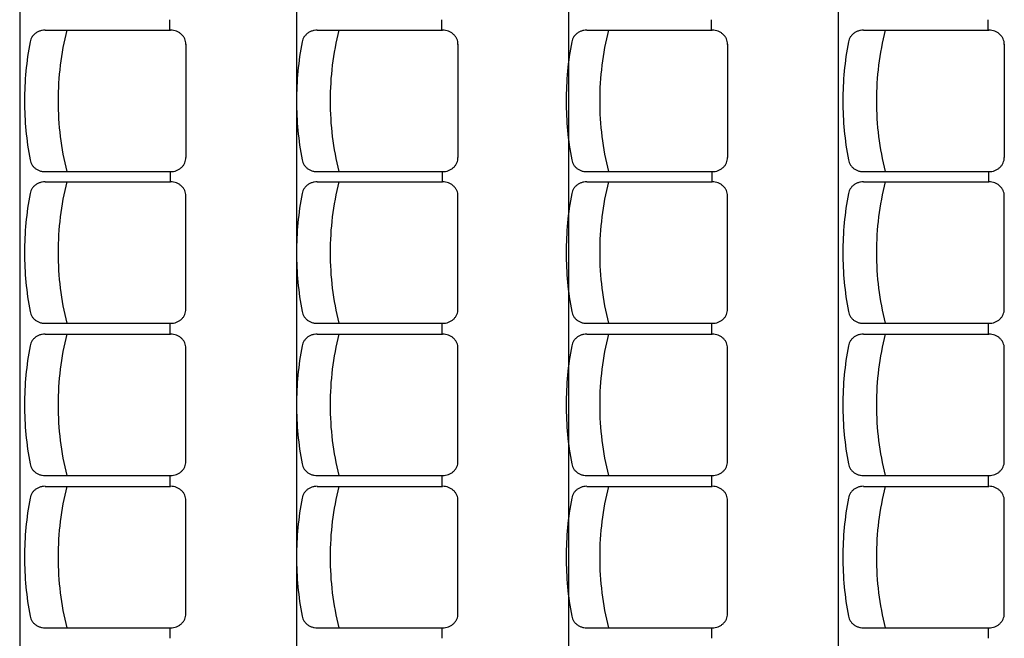
# Model space of a CAD drawing. Units: inches. Extents: x -3540 to 5250, y -1167 to 1842.
# Drawn here: x -744 to -419, y 146 to 350 of the extents above; entities that cross this region are included whole.
import ezdxf

# ---------------------------------------------------------------- set-up
doc = ezdxf.new("R2010")
doc.units = ezdxf.units.IN
doc.header["$MEASUREMENT"] = 0
doc.layers.add('MOBILIER', color=14, linetype='Continuous')
doc.layers.add('TRAIT-VU', color=7, linetype='Continuous')

msp = doc.modelspace()

# ---------------------------------------------------------------- linework, layer by layer
at = {"layer": 'MOBILIER', "color": 14, "linetype": 'Continuous'}
for p, q in [((-694.18, 346.52), (-694.18, 349.92)), ((-604.45, 346.52), (-604.45, 349.92)), ((-515.53, 346.52), (-515.53, 349.92)), ((-424.26, 346.52), (-424.26, 349.92)), ((-735.28, 346.52), (-693.98, 346.52)), ((-645.55, 346.52), (-604.25, 346.52)), ((-556.63, 346.52), (-515.33, 346.52)), ((-465.36, 346.52), (-424.06, 346.52)), ((-688.88, 341.92), (-688.88, 304.52)), ((-599.15, 341.92), (-599.15, 304.52)), ((-510.23, 341.92), (-510.23, 304.52)), ((-418.96, 341.92), (-418.96, 304.52)), ((-735.28, 299.92), (-693.98, 299.92)), ((-735.28, 299.92), (-693.98, 299.92)), ((-693.98, 296.52), (-693.98, 299.92)), ((-645.55, 299.92), (-604.25, 299.92)), ((-645.55, 299.92), (-604.25, 299.92)), ((-604.25, 296.52), (-604.25, 299.92)), ((-556.63, 299.92), (-515.33, 299.92)), ((-556.63, 299.92), (-515.33, 299.92)), ((-515.33, 296.52), (-515.33, 299.92)), ((-465.36, 299.92), (-424.06, 299.92)), ((-465.36, 299.92), (-424.06, 299.92)), ((-424.06, 296.52), (-424.06, 299.92)), ((-735.28, 296.52), (-693.98, 296.52)), ((-735.28, 296.52), (-693.98, 296.52)), ((-645.55, 296.52), (-604.25, 296.52)), ((-645.55, 296.52), (-604.25, 296.52)), ((-556.63, 296.52), (-515.33, 296.52)), ((-556.63, 296.52), (-515.33, 296.52)), ((-465.36, 296.52), (-424.06, 296.52)), ((-465.36, 296.52), (-424.06, 296.52)), ((-688.88, 254.52), (-688.88, 291.92)), ((-599.15, 254.52), (-599.15, 291.92)), ((-510.23, 254.52), (-510.23, 291.92)), ((-418.96, 254.52), (-418.96, 291.92)), ((-735.28, 249.92), (-693.98, 249.92)), ((-694.18, 249.92), (-694.18, 246.52)), ((-645.55, 249.92), (-604.25, 249.92)), ((-604.45, 249.92), (-604.45, 246.52)), ((-556.63, 249.92), (-515.33, 249.92)), ((-515.53, 249.92), (-515.53, 246.52)), ((-465.36, 249.92), (-424.06, 249.92)), ((-424.26, 249.92), (-424.26, 246.52)), ((-735.28, 246.32), (-693.98, 246.32)), ((-735.28, 246.32), (-693.98, 246.32)), ((-645.55, 246.32), (-604.25, 246.32)), ((-645.55, 246.32), (-604.25, 246.32)), ((-556.63, 246.32), (-515.33, 246.32)), ((-556.63, 246.32), (-515.33, 246.32)), ((-465.36, 246.32), (-424.06, 246.32)), ((-465.36, 246.32), (-424.06, 246.32)), ((-688.88, 204.32), (-688.88, 241.72)), ((-599.15, 204.32), (-599.15, 241.72)), ((-510.23, 204.32), (-510.23, 241.72)), ((-418.96, 204.32), (-418.96, 241.72)), ((-735.28, 199.72), (-693.98, 199.72)), ((-694.18, 199.72), (-694.18, 196.32)), ((-645.55, 199.72), (-604.25, 199.72)), ((-604.45, 199.72), (-604.45, 196.32)), ((-556.63, 199.72), (-515.33, 199.72)), ((-515.53, 199.72), (-515.53, 196.32)), ((-465.36, 199.72), (-424.06, 199.72)), ((-424.26, 199.72), (-424.26, 196.32)), ((-735.28, 196.12), (-693.98, 196.12)), ((-645.55, 196.12), (-604.25, 196.12)), ((-556.63, 196.12), (-515.33, 196.12)), ((-465.36, 196.12), (-424.06, 196.12)), ((-688.88, 154.12), (-688.88, 191.52)), ((-599.15, 154.12), (-599.15, 191.52)), ((-510.23, 154.12), (-510.23, 191.52)), ((-418.96, 154.12), (-418.96, 191.52)), ((-735.28, 149.52), (-693.98, 149.52)), ((-694.18, 149.52), (-694.18, 146.12)), ((-645.55, 149.52), (-604.25, 149.52)), ((-604.45, 149.52), (-604.45, 146.12)), ((-556.63, 149.52), (-515.33, 149.52)), ((-515.53, 149.52), (-515.53, 146.12)), ((-465.36, 149.52), (-424.06, 149.52)), ((-424.26, 149.52), (-424.26, 146.12))]:
    msp.add_line(p, q, dxfattribs=at)
for centre, radius, start, end in [((-735.84, 341.81), 4.54, 145.0184, 156.9981), ((-735.67, 341.68), 4.75, 133.3913, 145.0133), ((-735.5, 341.51), 4.99, 122.1404, 133.3927), ((-735.38, 341.33), 5.21, 111.2274, 122.1558), ((-735.32, 341.16), 5.38, 100.5402, 111.2314), ((-735.3, 341.07), 5.48, 89.9928, 100.5596), ((-635.46, 323.2), 95.59, 165.8608, 179.9841), ((-693.92, 341.07), 5.48, 79.6247, 90.0094), ((-693.91, 341.16), 5.39, 69.1327, 79.6356), ((-693.84, 341.32), 5.22, 58.4173, 69.1458), ((-693.73, 341.5), 5, 47.3906, 58.4289), ((-693.57, 341.67), 4.77, 35.9934, 47.3872), ((-693.4, 341.8), 4.56, 24.2491, 35.9922), ((-646.11, 341.81), 4.54, 145.0184, 156.9981), ((-645.93, 341.68), 4.75, 133.3913, 145.0133), ((-645.77, 341.51), 4.99, 122.1404, 133.3927), ((-645.65, 341.33), 5.21, 111.2274, 122.1558), ((-645.59, 341.16), 5.38, 100.5402, 111.2314), ((-645.57, 341.07), 5.48, 89.9928, 100.5596), ((-545.72, 323.2), 95.59, 165.8608, 179.9841), ((-604.19, 341.07), 5.48, 79.6247, 90.0094), ((-604.17, 341.16), 5.39, 69.1327, 79.6356), ((-604.11, 341.32), 5.22, 58.4173, 69.1458), ((-603.99, 341.5), 5, 47.3906, 58.4289), ((-603.84, 341.67), 4.77, 35.9934, 47.3872), ((-603.67, 341.8), 4.56, 24.2491, 35.9922), ((-557.19, 341.81), 4.54, 145.0184, 156.9981), ((-557.01, 341.68), 4.75, 133.3913, 145.0133), ((-556.85, 341.51), 4.99, 122.1404, 133.3927), ((-556.73, 341.33), 5.21, 111.2274, 122.1558), ((-556.67, 341.16), 5.38, 100.5402, 111.2314), ((-556.65, 341.07), 5.48, 89.9928, 100.5596), ((-456.81, 323.2), 95.59, 165.8608, 179.9841), ((-515.27, 341.07), 5.48, 79.6247, 90.0094), ((-515.25, 341.16), 5.39, 69.1327, 79.6356), ((-515.19, 341.32), 5.22, 58.4173, 69.1458), ((-515.08, 341.5), 5, 47.3906, 58.4289), ((-514.92, 341.67), 4.77, 35.9934, 47.3872), ((-514.75, 341.8), 4.56, 24.2491, 35.9922), ((-465.92, 341.81), 4.54, 145.0184, 156.9981), ((-465.74, 341.68), 4.75, 133.3913, 145.0133), ((-465.58, 341.51), 4.99, 122.1404, 133.3927), ((-465.46, 341.33), 5.21, 111.2274, 122.1558), ((-465.4, 341.16), 5.38, 100.5402, 111.2314), ((-465.38, 341.07), 5.48, 89.9928, 100.5596), ((-365.53, 323.2), 95.59, 165.8608, 179.9841), ((-424, 341.07), 5.48, 79.6247, 90.0094), ((-423.98, 341.16), 5.39, 69.1327, 79.6356), ((-423.92, 341.32), 5.22, 58.4173, 69.1458), ((-423.81, 341.5), 5, 47.3906, 58.4289), ((-423.65, 341.67), 4.77, 35.9934, 47.3872), ((-423.48, 341.8), 4.56, 24.2491, 35.9922), ((-637.29, 323.21), 104.82, 169.2941, 179.9929), ((-735.98, 341.87), 4.38, 157.014, 169.2746), ((-693.26, 341.86), 4.4, 12.2159, 24.2411), ((-693.17, 341.88), 4.31, 0.0107, 12.1941), ((-547.56, 323.21), 104.82, 169.2941, 179.9929), ((-646.25, 341.87), 4.38, 157.014, 169.2746), ((-603.52, 341.86), 4.4, 12.2159, 24.2411), ((-603.44, 341.88), 4.31, 0.0107, 12.1941), ((-458.64, 323.21), 104.82, 169.2941, 179.9929), ((-557.33, 341.87), 4.38, 157.014, 169.2746), ((-514.6, 341.86), 4.4, 12.2159, 24.2411), ((-514.52, 341.88), 4.31, 0.0107, 12.1941), ((-367.37, 323.21), 104.82, 169.2941, 179.9929), ((-466.06, 341.87), 4.38, 157.014, 169.2746), ((-423.33, 341.86), 4.4, 12.2159, 24.2411), ((-423.25, 341.88), 4.31, 0.0107, 12.1941), ((-637.29, 323.24), 104.82, 180.0071, 190.7059), ((-635.46, 323.25), 95.59, 180.0159, 194.1392), ((-547.56, 323.24), 104.82, 180.0071, 190.7059), ((-545.72, 323.25), 95.59, 180.0159, 194.1392), ((-458.64, 323.24), 104.82, 180.0071, 190.7059), ((-456.81, 323.25), 95.59, 180.0159, 194.1392), ((-367.37, 323.24), 104.82, 180.0071, 190.7059), ((-365.53, 323.25), 95.59, 180.0159, 194.1392), ((-735.98, 304.58), 4.38, 190.7254, 202.986), ((-735.98, 304.58), 4.38, 190.7254, 202.986), ((-735.84, 304.64), 4.54, 203.0019, 214.9816), ((-735.84, 304.64), 4.54, 203.0019, 214.9816), ((-735.67, 304.76), 4.75, 214.9867, 226.6087), ((-735.67, 304.76), 4.75, 214.9867, 226.6087), ((-693.4, 304.65), 4.56, 324.0078, 335.7509), ((-693.4, 304.65), 4.56, 324.0078, 335.7509), ((-693.26, 304.58), 4.4, 335.7589, 347.7841), ((-693.26, 304.58), 4.4, 335.7589, 347.7841), ((-693.17, 304.56), 4.31, 347.8059, 359.9893), ((-693.17, 304.56), 4.31, 347.8059, 359.9893), ((-646.25, 304.58), 4.38, 190.7254, 202.986), ((-646.25, 304.58), 4.38, 190.7254, 202.986), ((-646.11, 304.64), 4.54, 203.0019, 214.9816), ((-646.11, 304.64), 4.54, 203.0019, 214.9816), ((-645.93, 304.76), 4.75, 214.9867, 226.6087), ((-645.93, 304.76), 4.75, 214.9867, 226.6087), ((-603.67, 304.65), 4.56, 324.0078, 335.7509), ((-603.67, 304.65), 4.56, 324.0078, 335.7509), ((-603.52, 304.58), 4.4, 335.7589, 347.7841), ((-603.52, 304.58), 4.4, 335.7589, 347.7841), ((-603.44, 304.56), 4.31, 347.8059, 359.9893), ((-603.44, 304.56), 4.31, 347.8059, 359.9893), ((-557.33, 304.58), 4.38, 190.7254, 202.986), ((-557.33, 304.58), 4.38, 190.7254, 202.986), ((-557.19, 304.64), 4.54, 203.0019, 214.9816), ((-557.19, 304.64), 4.54, 203.0019, 214.9816), ((-557.01, 304.76), 4.75, 214.9867, 226.6087), ((-557.01, 304.76), 4.75, 214.9867, 226.6087), ((-514.75, 304.65), 4.56, 324.0078, 335.7509), ((-514.75, 304.65), 4.56, 324.0078, 335.7509), ((-514.6, 304.58), 4.4, 335.7589, 347.7841), ((-514.6, 304.58), 4.4, 335.7589, 347.7841), ((-514.52, 304.56), 4.31, 347.8059, 359.9893), ((-514.52, 304.56), 4.31, 347.8059, 359.9893), ((-466.06, 304.58), 4.38, 190.7254, 202.986), ((-466.06, 304.58), 4.38, 190.7254, 202.986), ((-465.92, 304.64), 4.54, 203.0019, 214.9816), ((-465.92, 304.64), 4.54, 203.0019, 214.9816), ((-465.74, 304.76), 4.75, 214.9867, 226.6087), ((-465.74, 304.76), 4.75, 214.9867, 226.6087), ((-423.48, 304.65), 4.56, 324.0078, 335.7509), ((-423.48, 304.65), 4.56, 324.0078, 335.7509), ((-423.33, 304.58), 4.4, 335.7589, 347.7841), ((-423.33, 304.58), 4.4, 335.7589, 347.7841), ((-423.25, 304.56), 4.31, 347.8059, 359.9893), ((-423.25, 304.56), 4.31, 347.8059, 359.9893), ((-735.5, 304.93), 4.99, 226.6073, 237.8596), ((-735.5, 304.93), 4.99, 226.6073, 237.8596), ((-735.39, 305.12), 5.21, 237.8494, 248.7777), ((-735.39, 305.12), 5.21, 237.8494, 248.7777), ((-735.32, 305.29), 5.38, 248.7631, 259.4543), ((-735.32, 305.29), 5.38, 248.7631, 259.4543), ((-735.3, 305.38), 5.48, 259.4405, 270.0072), ((-735.3, 305.38), 5.48, 259.4405, 270.0072), ((-693.92, 305.38), 5.48, 269.9906, 280.3753), ((-693.92, 305.38), 5.48, 269.9906, 280.3753), ((-693.91, 305.29), 5.39, 280.3644, 290.8673), ((-693.91, 305.29), 5.39, 280.3644, 290.8673), ((-693.84, 305.13), 5.22, 290.8542, 301.5827), ((-693.84, 305.13), 5.22, 290.8542, 301.5827), ((-693.73, 304.95), 5, 301.5759, 312.6142), ((-693.73, 304.95), 5, 301.5759, 312.6142), ((-693.57, 304.78), 4.77, 312.6087, 324.0026), ((-693.57, 304.78), 4.77, 312.6087, 324.0026), ((-645.77, 304.93), 4.99, 226.6073, 237.8596), ((-645.77, 304.93), 4.99, 226.6073, 237.8596), ((-645.65, 305.12), 5.21, 237.8494, 248.7777), ((-645.65, 305.12), 5.21, 237.8494, 248.7777), ((-645.59, 305.29), 5.38, 248.7631, 259.4543), ((-645.59, 305.29), 5.38, 248.7631, 259.4543), ((-645.57, 305.38), 5.48, 259.4405, 270.0072), ((-645.57, 305.38), 5.48, 259.4405, 270.0072), ((-604.19, 305.38), 5.48, 269.9906, 280.3753), ((-604.19, 305.38), 5.48, 269.9906, 280.3753), ((-604.17, 305.29), 5.39, 280.3644, 290.8673), ((-604.17, 305.29), 5.39, 280.3644, 290.8673), ((-604.11, 305.13), 5.22, 290.8542, 301.5827), ((-604.11, 305.13), 5.22, 290.8542, 301.5827), ((-604, 304.95), 5, 301.5759, 312.6142), ((-604, 304.95), 5, 301.5759, 312.6142), ((-603.84, 304.78), 4.77, 312.6087, 324.0026), ((-603.84, 304.78), 4.77, 312.6087, 324.0026), ((-556.85, 304.93), 4.99, 226.6073, 237.8596), ((-556.85, 304.93), 4.99, 226.6073, 237.8596), ((-556.73, 305.12), 5.21, 237.8494, 248.7777), ((-556.73, 305.12), 5.21, 237.8494, 248.7777), ((-556.67, 305.29), 5.38, 248.7631, 259.4543), ((-556.67, 305.29), 5.38, 248.7631, 259.4543), ((-556.65, 305.38), 5.48, 259.4405, 270.0072), ((-556.65, 305.38), 5.48, 259.4405, 270.0072), ((-515.27, 305.38), 5.48, 269.9906, 280.3753), ((-515.27, 305.38), 5.48, 269.9906, 280.3753), ((-515.25, 305.29), 5.39, 280.3644, 290.8673), ((-515.25, 305.29), 5.39, 280.3644, 290.8673), ((-515.19, 305.13), 5.22, 290.8542, 301.5827), ((-515.19, 305.13), 5.22, 290.8542, 301.5827), ((-515.08, 304.95), 5, 301.5759, 312.6142), ((-515.08, 304.95), 5, 301.5759, 312.6142), ((-514.92, 304.78), 4.77, 312.6087, 324.0026), ((-514.92, 304.78), 4.77, 312.6087, 324.0026), ((-465.58, 304.93), 4.99, 226.6073, 237.8596), ((-465.58, 304.93), 4.99, 226.6073, 237.8596), ((-465.46, 305.12), 5.21, 237.8494, 248.7777), ((-465.46, 305.12), 5.21, 237.8494, 248.7777), ((-465.4, 305.29), 5.38, 248.7631, 259.4543), ((-465.4, 305.29), 5.38, 248.7631, 259.4543), ((-465.38, 305.38), 5.48, 259.4405, 270.0072), ((-465.38, 305.38), 5.48, 259.4405, 270.0072), ((-424, 305.38), 5.48, 269.9906, 280.3753), ((-424, 305.38), 5.48, 269.9906, 280.3753), ((-423.98, 305.29), 5.39, 280.3644, 290.8673), ((-423.98, 305.29), 5.39, 280.3644, 290.8673), ((-423.92, 305.13), 5.22, 290.8542, 301.5827), ((-423.92, 305.13), 5.22, 290.8542, 301.5827), ((-423.81, 304.95), 5, 301.5759, 312.6142), ((-423.81, 304.95), 5, 301.5759, 312.6142), ((-423.65, 304.78), 4.77, 312.6087, 324.0026), ((-423.65, 304.78), 4.77, 312.6087, 324.0026), ((-735.5, 291.5), 4.99, 122.1404, 133.3927), ((-735.5, 291.5), 4.99, 122.1404, 133.3927), ((-735.39, 291.31), 5.21, 111.2223, 122.1506), ((-735.39, 291.31), 5.21, 111.2223, 122.1506), ((-735.32, 291.15), 5.38, 100.5457, 111.2369), ((-735.32, 291.15), 5.38, 100.5457, 111.2369), ((-735.3, 291.06), 5.48, 89.9928, 100.5595), ((-735.3, 291.06), 5.48, 89.9928, 100.5595), ((-635.46, 273.18), 95.59, 165.8608, 179.9841), ((-693.92, 291.06), 5.48, 79.6247, 90.0094), ((-693.92, 291.06), 5.48, 79.6247, 90.0094), ((-693.91, 291.15), 5.39, 69.1327, 79.6356), ((-693.91, 291.15), 5.39, 69.1327, 79.6356), ((-693.84, 291.3), 5.22, 58.4173, 69.1458), ((-693.84, 291.3), 5.22, 58.4173, 69.1458), ((-693.73, 291.49), 5, 47.3858, 58.4241), ((-693.73, 291.49), 5, 47.3858, 58.4241), ((-645.77, 291.5), 4.99, 122.1404, 133.3927), ((-645.77, 291.5), 4.99, 122.1404, 133.3927), ((-645.65, 291.31), 5.21, 111.2223, 122.1506), ((-645.65, 291.31), 5.21, 111.2223, 122.1506), ((-645.59, 291.15), 5.38, 100.5457, 111.2369), ((-645.59, 291.15), 5.38, 100.5457, 111.2369), ((-645.57, 291.06), 5.48, 89.9928, 100.5595), ((-645.57, 291.06), 5.48, 89.9928, 100.5595), ((-545.72, 273.18), 95.59, 165.8608, 179.9841), ((-604.19, 291.06), 5.48, 79.6247, 90.0094), ((-604.19, 291.06), 5.48, 79.6247, 90.0094), ((-604.17, 291.15), 5.39, 69.1327, 79.6356), ((-604.17, 291.15), 5.39, 69.1327, 79.6356), ((-604.11, 291.3), 5.22, 58.4173, 69.1458), ((-604.11, 291.3), 5.22, 58.4173, 69.1458), ((-604, 291.49), 5, 47.3858, 58.4241), ((-604, 291.49), 5, 47.3858, 58.4241), ((-556.85, 291.5), 4.99, 122.1404, 133.3927), ((-556.85, 291.5), 4.99, 122.1404, 133.3927), ((-556.73, 291.31), 5.21, 111.2223, 122.1506), ((-556.73, 291.31), 5.21, 111.2223, 122.1506), ((-556.67, 291.15), 5.38, 100.5457, 111.2369), ((-556.67, 291.15), 5.38, 100.5457, 111.2369), ((-556.65, 291.06), 5.48, 89.9928, 100.5595), ((-556.65, 291.06), 5.48, 89.9928, 100.5595), ((-456.81, 273.18), 95.59, 165.8608, 179.9841), ((-515.27, 291.06), 5.48, 79.6247, 90.0094), ((-515.27, 291.06), 5.48, 79.6247, 90.0094), ((-515.25, 291.15), 5.39, 69.1327, 79.6356), ((-515.25, 291.15), 5.39, 69.1327, 79.6356), ((-515.19, 291.3), 5.22, 58.4173, 69.1458), ((-515.19, 291.3), 5.22, 58.4173, 69.1458), ((-515.08, 291.49), 5, 47.3858, 58.4241), ((-515.08, 291.49), 5, 47.3858, 58.4241), ((-465.58, 291.5), 4.99, 122.1404, 133.3927), ((-465.58, 291.5), 4.99, 122.1404, 133.3927), ((-465.46, 291.31), 5.21, 111.2223, 122.1506), ((-465.46, 291.31), 5.21, 111.2223, 122.1506), ((-465.4, 291.15), 5.38, 100.5457, 111.2369), ((-465.4, 291.15), 5.38, 100.5457, 111.2369), ((-465.38, 291.06), 5.48, 89.9928, 100.5595), ((-465.38, 291.06), 5.48, 89.9928, 100.5595), ((-365.53, 273.18), 95.59, 165.8608, 179.9841), ((-424, 291.06), 5.48, 79.6247, 90.0094), ((-424, 291.06), 5.48, 79.6247, 90.0094), ((-423.98, 291.15), 5.39, 69.1327, 79.6356), ((-423.98, 291.15), 5.39, 69.1327, 79.6356), ((-423.92, 291.3), 5.22, 58.4173, 69.1458), ((-423.92, 291.3), 5.22, 58.4173, 69.1458), ((-423.81, 291.49), 5, 47.3858, 58.4241), ((-423.81, 291.49), 5, 47.3858, 58.4241), ((-637.29, 273.2), 104.82, 169.2941, 179.9929), ((-735.98, 291.86), 4.38, 157.014, 169.2746), ((-735.98, 291.86), 4.38, 157.014, 169.2746), ((-735.84, 291.79), 4.54, 145.0184, 156.9981), ((-735.84, 291.79), 4.54, 145.0184, 156.9981), ((-735.67, 291.67), 4.75, 133.3913, 145.0133), ((-735.67, 291.67), 4.75, 133.3913, 145.0133), ((-693.57, 291.66), 4.77, 35.9974, 47.3913), ((-693.57, 291.66), 4.77, 35.9974, 47.3913), ((-693.4, 291.78), 4.56, 24.2491, 35.9922), ((-693.4, 291.78), 4.56, 24.2491, 35.9922), ((-693.26, 291.85), 4.4, 12.2159, 24.2411), ((-693.26, 291.85), 4.4, 12.2159, 24.2411), ((-693.17, 291.87), 4.31, 0.0107, 12.1941), ((-693.17, 291.87), 4.31, 0.0107, 12.1941), ((-547.56, 273.2), 104.82, 169.2941, 179.9929), ((-646.25, 291.86), 4.38, 157.014, 169.2746), ((-646.25, 291.86), 4.38, 157.014, 169.2746), ((-646.11, 291.79), 4.54, 145.0184, 156.9981), ((-646.11, 291.79), 4.54, 145.0184, 156.9981), ((-645.93, 291.67), 4.75, 133.3913, 145.0133), ((-645.93, 291.67), 4.75, 133.3913, 145.0133), ((-603.84, 291.66), 4.77, 35.9974, 47.3913), ((-603.84, 291.66), 4.77, 35.9974, 47.3913), ((-603.67, 291.78), 4.56, 24.2491, 35.9922), ((-603.67, 291.78), 4.56, 24.2491, 35.9922), ((-603.52, 291.85), 4.4, 12.2159, 24.2411), ((-603.52, 291.85), 4.4, 12.2159, 24.2411), ((-603.44, 291.87), 4.31, 0.0107, 12.1941), ((-603.44, 291.87), 4.31, 0.0107, 12.1941), ((-458.64, 273.2), 104.82, 169.2941, 179.9929), ((-557.33, 291.86), 4.38, 157.014, 169.2746), ((-557.33, 291.86), 4.38, 157.014, 169.2746), ((-557.19, 291.79), 4.54, 145.0184, 156.9981), ((-557.19, 291.79), 4.54, 145.0184, 156.9981), ((-557.01, 291.67), 4.75, 133.3913, 145.0133), ((-557.01, 291.67), 4.75, 133.3913, 145.0133), ((-514.92, 291.66), 4.77, 35.9974, 47.3913), ((-514.92, 291.66), 4.77, 35.9974, 47.3913), ((-514.75, 291.78), 4.56, 24.2491, 35.9922), ((-514.75, 291.78), 4.56, 24.2491, 35.9922), ((-514.6, 291.85), 4.4, 12.2159, 24.2411), ((-514.6, 291.85), 4.4, 12.2159, 24.2411), ((-514.52, 291.87), 4.31, 0.0107, 12.1941), ((-514.52, 291.87), 4.31, 0.0107, 12.1941), ((-367.37, 273.2), 104.82, 169.2941, 179.9929), ((-466.06, 291.86), 4.38, 157.014, 169.2746), ((-466.06, 291.86), 4.38, 157.014, 169.2746), ((-465.92, 291.79), 4.54, 145.0184, 156.9981), ((-465.92, 291.79), 4.54, 145.0184, 156.9981), ((-465.74, 291.67), 4.75, 133.3913, 145.0133), ((-465.74, 291.67), 4.75, 133.3913, 145.0133), ((-423.65, 291.66), 4.77, 35.9974, 47.3913), ((-423.65, 291.66), 4.77, 35.9974, 47.3913), ((-423.48, 291.78), 4.56, 24.2491, 35.9922), ((-423.48, 291.78), 4.56, 24.2491, 35.9922), ((-423.33, 291.85), 4.4, 12.2159, 24.2411), ((-423.33, 291.85), 4.4, 12.2159, 24.2411), ((-423.25, 291.87), 4.31, 0.0107, 12.1941), ((-423.25, 291.87), 4.31, 0.0107, 12.1941), ((-637.29, 273.22), 104.82, 180.0071, 190.7059), ((-635.46, 273.24), 95.59, 180.0159, 194.1392), ((-547.56, 273.22), 104.82, 180.0071, 190.7059), ((-545.72, 273.24), 95.59, 180.0159, 194.1392), ((-458.64, 273.22), 104.82, 180.0071, 190.7059), ((-456.81, 273.24), 95.59, 180.0159, 194.1392), ((-367.37, 273.22), 104.82, 180.0071, 190.7059), ((-365.53, 273.24), 95.59, 180.0159, 194.1392), ((-735.98, 254.57), 4.38, 190.7254, 202.986), ((-693.26, 254.57), 4.4, 335.7589, 347.7841), ((-693.17, 254.55), 4.31, 347.8059, 359.9893), ((-646.25, 254.57), 4.38, 190.7254, 202.986), ((-603.52, 254.57), 4.4, 335.7589, 347.7841), ((-603.44, 254.55), 4.31, 347.8059, 359.9893), ((-557.33, 254.57), 4.38, 190.7254, 202.986), ((-514.6, 254.57), 4.4, 335.7589, 347.7841), ((-514.52, 254.55), 4.31, 347.8059, 359.9893), ((-466.06, 254.57), 4.38, 190.7254, 202.986), ((-423.33, 254.57), 4.4, 335.7589, 347.7841), ((-423.25, 254.55), 4.31, 347.8059, 359.9893), ((-735.84, 254.63), 4.54, 203.0019, 214.9816), ((-735.67, 254.75), 4.75, 214.9867, 226.6087), ((-735.5, 254.92), 4.99, 226.6073, 237.8596), ((-735.38, 255.11), 5.21, 237.8442, 248.7726), ((-735.32, 255.27), 5.38, 248.7686, 259.4598), ((-693.91, 255.28), 5.39, 280.3644, 290.8673), ((-693.84, 255.12), 5.22, 290.8542, 301.5827), ((-693.73, 254.93), 5, 301.5711, 312.6094), ((-693.57, 254.76), 4.77, 312.6128, 324.0066), ((-693.4, 254.64), 4.56, 324.0078, 335.7509), ((-646.11, 254.63), 4.54, 203.0019, 214.9816), ((-645.93, 254.75), 4.75, 214.9867, 226.6087), ((-645.77, 254.92), 4.99, 226.6073, 237.8596), ((-645.65, 255.11), 5.21, 237.8442, 248.7726), ((-645.59, 255.27), 5.38, 248.7686, 259.4598), ((-604.17, 255.28), 5.39, 280.3644, 290.8673), ((-604.11, 255.12), 5.22, 290.8542, 301.5827), ((-603.99, 254.93), 5, 301.5711, 312.6094), ((-603.84, 254.76), 4.77, 312.6128, 324.0066), ((-603.67, 254.64), 4.56, 324.0078, 335.7509), ((-557.19, 254.63), 4.54, 203.0019, 214.9816), ((-557.01, 254.75), 4.75, 214.9867, 226.6087), ((-556.85, 254.92), 4.99, 226.6073, 237.8596), ((-556.73, 255.11), 5.21, 237.8442, 248.7726), ((-556.67, 255.27), 5.38, 248.7686, 259.4598), ((-515.25, 255.28), 5.39, 280.3644, 290.8673), ((-515.19, 255.12), 5.22, 290.8542, 301.5827), ((-515.08, 254.93), 5, 301.5711, 312.6094), ((-514.92, 254.76), 4.77, 312.6128, 324.0066), ((-514.75, 254.64), 4.56, 324.0078, 335.7509), ((-465.92, 254.63), 4.54, 203.0019, 214.9816), ((-465.74, 254.75), 4.75, 214.9867, 226.6087), ((-465.58, 254.92), 4.99, 226.6073, 237.8596), ((-465.46, 255.11), 5.21, 237.8442, 248.7726), ((-465.4, 255.27), 5.38, 248.7686, 259.4598), ((-423.98, 255.28), 5.39, 280.3644, 290.8673), ((-423.92, 255.12), 5.22, 290.8542, 301.5827), ((-423.81, 254.93), 5, 301.5711, 312.6094), ((-423.65, 254.76), 4.77, 312.6128, 324.0066), ((-423.48, 254.64), 4.56, 324.0078, 335.7509), ((-735.3, 255.37), 5.48, 259.4404, 270.0072), ((-693.92, 255.37), 5.48, 269.9906, 280.3753), ((-645.57, 255.37), 5.48, 259.4404, 270.0072), ((-604.19, 255.37), 5.48, 269.9906, 280.3753), ((-556.65, 255.37), 5.48, 259.4404, 270.0072), ((-515.27, 255.37), 5.48, 269.9906, 280.3753), ((-465.38, 255.37), 5.48, 259.4404, 270.0072), ((-424, 255.37), 5.48, 269.9906, 280.3753), ((-735.84, 241.59), 4.54, 145.0184, 156.9981), ((-735.84, 241.59), 4.54, 145.0184, 156.9981), ((-735.67, 241.47), 4.75, 133.3913, 145.0133), ((-735.67, 241.47), 4.75, 133.3913, 145.0133), ((-735.5, 241.3), 4.99, 122.1404, 133.3927), ((-735.5, 241.3), 4.99, 122.1404, 133.3927), ((-735.39, 241.11), 5.21, 111.2223, 122.1506), ((-735.39, 241.11), 5.21, 111.2223, 122.1506), ((-735.32, 240.95), 5.38, 100.5457, 111.2369), ((-735.32, 240.95), 5.38, 100.5457, 111.2369), ((-735.3, 240.86), 5.48, 89.9928, 100.5595), ((-735.3, 240.86), 5.48, 89.9928, 100.5595), ((-635.46, 222.98), 95.59, 165.8608, 179.9841), ((-693.92, 240.86), 5.48, 79.6247, 90.0094), ((-693.92, 240.86), 5.48, 79.6247, 90.0094), ((-693.91, 240.95), 5.39, 69.1327, 79.6356), ((-693.91, 240.95), 5.39, 69.1327, 79.6356), ((-693.84, 241.1), 5.22, 58.4173, 69.1458), ((-693.84, 241.1), 5.22, 58.4173, 69.1458), ((-693.73, 241.29), 5, 47.3858, 58.4241), ((-693.73, 241.29), 5, 47.3858, 58.4241), ((-693.57, 241.46), 4.77, 35.9974, 47.3913), ((-693.57, 241.46), 4.77, 35.9974, 47.3913), ((-693.4, 241.58), 4.56, 24.2491, 35.9922), ((-693.4, 241.58), 4.56, 24.2491, 35.9922), ((-646.11, 241.59), 4.54, 145.0184, 156.9981), ((-646.11, 241.59), 4.54, 145.0184, 156.9981), ((-645.93, 241.47), 4.75, 133.3913, 145.0133), ((-645.93, 241.47), 4.75, 133.3913, 145.0133), ((-645.77, 241.3), 4.99, 122.1404, 133.3927), ((-645.77, 241.3), 4.99, 122.1404, 133.3927), ((-645.65, 241.11), 5.21, 111.2223, 122.1506), ((-645.65, 241.11), 5.21, 111.2223, 122.1506), ((-645.59, 240.95), 5.38, 100.5457, 111.2369), ((-645.59, 240.95), 5.38, 100.5457, 111.2369), ((-645.57, 240.86), 5.48, 89.9928, 100.5595), ((-645.57, 240.86), 5.48, 89.9928, 100.5595), ((-545.72, 222.98), 95.59, 165.8608, 179.9841), ((-604.19, 240.86), 5.48, 79.6247, 90.0094), ((-604.19, 240.86), 5.48, 79.6247, 90.0094), ((-604.17, 240.95), 5.39, 69.1327, 79.6356), ((-604.17, 240.95), 5.39, 69.1327, 79.6356), ((-604.11, 241.1), 5.22, 58.4173, 69.1458), ((-604.11, 241.1), 5.22, 58.4173, 69.1458), ((-604, 241.29), 5, 47.3858, 58.4241), ((-604, 241.29), 5, 47.3858, 58.4241), ((-603.84, 241.46), 4.77, 35.9974, 47.3913), ((-603.84, 241.46), 4.77, 35.9974, 47.3913), ((-603.67, 241.58), 4.56, 24.2491, 35.9922), ((-603.67, 241.58), 4.56, 24.2491, 35.9922), ((-557.19, 241.59), 4.54, 145.0184, 156.9981), ((-557.19, 241.59), 4.54, 145.0184, 156.9981), ((-557.01, 241.47), 4.75, 133.3913, 145.0133), ((-557.01, 241.47), 4.75, 133.3913, 145.0133), ((-556.85, 241.3), 4.99, 122.1404, 133.3927), ((-556.85, 241.3), 4.99, 122.1404, 133.3927), ((-556.73, 241.11), 5.21, 111.2223, 122.1506), ((-556.73, 241.11), 5.21, 111.2223, 122.1506), ((-556.67, 240.95), 5.38, 100.5457, 111.2369), ((-556.67, 240.95), 5.38, 100.5457, 111.2369), ((-556.65, 240.86), 5.48, 89.9928, 100.5595), ((-556.65, 240.86), 5.48, 89.9928, 100.5595), ((-456.81, 222.98), 95.59, 165.8608, 179.9841), ((-515.27, 240.86), 5.48, 79.6247, 90.0094), ((-515.27, 240.86), 5.48, 79.6247, 90.0094), ((-515.25, 240.95), 5.39, 69.1327, 79.6356), ((-515.25, 240.95), 5.39, 69.1327, 79.6356), ((-515.19, 241.1), 5.22, 58.4173, 69.1458), ((-515.19, 241.1), 5.22, 58.4173, 69.1458), ((-515.08, 241.29), 5, 47.3858, 58.4241), ((-515.08, 241.29), 5, 47.3858, 58.4241), ((-514.92, 241.46), 4.77, 35.9974, 47.3913), ((-514.92, 241.46), 4.77, 35.9974, 47.3913), ((-514.75, 241.58), 4.56, 24.2491, 35.9922), ((-514.75, 241.58), 4.56, 24.2491, 35.9922), ((-465.92, 241.59), 4.54, 145.0184, 156.9981), ((-465.92, 241.59), 4.54, 145.0184, 156.9981), ((-465.74, 241.47), 4.75, 133.3913, 145.0133), ((-465.74, 241.47), 4.75, 133.3913, 145.0133), ((-465.58, 241.3), 4.99, 122.1404, 133.3927), ((-465.58, 241.3), 4.99, 122.1404, 133.3927), ((-465.46, 241.11), 5.21, 111.2223, 122.1506), ((-465.46, 241.11), 5.21, 111.2223, 122.1506), ((-465.4, 240.95), 5.38, 100.5457, 111.2369), ((-465.4, 240.95), 5.38, 100.5457, 111.2369), ((-465.38, 240.86), 5.48, 89.9928, 100.5595), ((-465.38, 240.86), 5.48, 89.9928, 100.5595), ((-365.53, 222.98), 95.59, 165.8608, 179.9841), ((-424, 240.86), 5.48, 79.6247, 90.0094), ((-424, 240.86), 5.48, 79.6247, 90.0094), ((-423.98, 240.95), 5.39, 69.1327, 79.6356), ((-423.98, 240.95), 5.39, 69.1327, 79.6356), ((-423.92, 241.1), 5.22, 58.4173, 69.1458), ((-423.92, 241.1), 5.22, 58.4173, 69.1458), ((-423.81, 241.29), 5, 47.3858, 58.4241), ((-423.81, 241.29), 5, 47.3858, 58.4241), ((-423.65, 241.46), 4.77, 35.9974, 47.3913), ((-423.65, 241.46), 4.77, 35.9974, 47.3913), ((-423.48, 241.58), 4.56, 24.2491, 35.9922), ((-423.48, 241.58), 4.56, 24.2491, 35.9922), ((-637.29, 223), 104.82, 169.2941, 179.9929), ((-735.98, 241.66), 4.38, 157.014, 169.2746), ((-735.98, 241.66), 4.38, 157.014, 169.2746), ((-693.26, 241.65), 4.4, 12.2159, 24.2411), ((-693.26, 241.65), 4.4, 12.2159, 24.2411), ((-693.17, 241.67), 4.31, 0.0107, 12.1941), ((-693.17, 241.67), 4.31, 0.0107, 12.1941), ((-547.56, 223), 104.82, 169.2941, 179.9929), ((-646.25, 241.66), 4.38, 157.014, 169.2746), ((-646.25, 241.66), 4.38, 157.014, 169.2746), ((-603.52, 241.65), 4.4, 12.2159, 24.2411), ((-603.52, 241.65), 4.4, 12.2159, 24.2411), ((-603.44, 241.67), 4.31, 0.0107, 12.1941), ((-603.44, 241.67), 4.31, 0.0107, 12.1941), ((-458.64, 223), 104.82, 169.2941, 179.9929), ((-557.33, 241.66), 4.38, 157.014, 169.2746), ((-557.33, 241.66), 4.38, 157.014, 169.2746), ((-514.6, 241.65), 4.4, 12.2159, 24.2411), ((-514.6, 241.65), 4.4, 12.2159, 24.2411), ((-514.52, 241.67), 4.31, 0.0107, 12.1941), ((-514.52, 241.67), 4.31, 0.0107, 12.1941), ((-367.37, 223), 104.82, 169.2941, 179.9929), ((-466.06, 241.66), 4.38, 157.014, 169.2746), ((-466.06, 241.66), 4.38, 157.014, 169.2746), ((-423.33, 241.65), 4.4, 12.2159, 24.2411), ((-423.33, 241.65), 4.4, 12.2159, 24.2411), ((-423.25, 241.67), 4.31, 0.0107, 12.1941), ((-423.25, 241.67), 4.31, 0.0107, 12.1941), ((-637.29, 223.02), 104.82, 180.0071, 190.7059), ((-635.46, 223.04), 95.59, 180.0159, 194.1392), ((-547.56, 223.02), 104.82, 180.0071, 190.7059), ((-545.72, 223.04), 95.59, 180.0159, 194.1392), ((-458.64, 223.02), 104.82, 180.0071, 190.7059), ((-456.81, 223.04), 95.59, 180.0159, 194.1392), ((-367.37, 223.02), 104.82, 180.0071, 190.7059), ((-365.53, 223.04), 95.59, 180.0159, 194.1392), ((-735.98, 204.37), 4.38, 190.7254, 202.986), ((-735.84, 204.43), 4.54, 203.0019, 214.9816), ((-735.67, 204.55), 4.75, 214.9867, 226.6087), ((-693.57, 204.56), 4.77, 312.6128, 324.0066), ((-693.4, 204.44), 4.56, 324.0078, 335.7509), ((-693.26, 204.37), 4.4, 335.7589, 347.7841), ((-693.17, 204.35), 4.31, 347.8059, 359.9893), ((-646.25, 204.37), 4.38, 190.7254, 202.986), ((-646.11, 204.43), 4.54, 203.0019, 214.9816), ((-645.93, 204.55), 4.75, 214.9867, 226.6087), ((-603.84, 204.56), 4.77, 312.6128, 324.0066), ((-603.67, 204.44), 4.56, 324.0078, 335.7509), ((-603.52, 204.37), 4.4, 335.7589, 347.7841), ((-603.44, 204.35), 4.31, 347.8059, 359.9893), ((-557.33, 204.37), 4.38, 190.7254, 202.986), ((-557.19, 204.43), 4.54, 203.0019, 214.9816), ((-557.01, 204.55), 4.75, 214.9867, 226.6087), ((-514.92, 204.56), 4.77, 312.6128, 324.0066), ((-514.75, 204.44), 4.56, 324.0078, 335.7509), ((-514.6, 204.37), 4.4, 335.7589, 347.7841), ((-514.52, 204.35), 4.31, 347.8059, 359.9893), ((-466.06, 204.37), 4.38, 190.7254, 202.986), ((-465.92, 204.43), 4.54, 203.0019, 214.9816), ((-465.74, 204.55), 4.75, 214.9867, 226.6087), ((-423.65, 204.56), 4.77, 312.6128, 324.0066), ((-423.48, 204.44), 4.56, 324.0078, 335.7509), ((-423.33, 204.37), 4.4, 335.7589, 347.7841), ((-423.25, 204.35), 4.31, 347.8059, 359.9893), ((-735.5, 204.72), 4.99, 226.6073, 237.8596), ((-735.38, 204.91), 5.21, 237.8442, 248.7726), ((-735.32, 205.07), 5.38, 248.7686, 259.4598), ((-735.3, 205.17), 5.48, 259.4404, 270.0072), ((-693.92, 205.17), 5.48, 269.9906, 280.3753), ((-693.91, 205.08), 5.39, 280.3644, 290.8673), ((-693.84, 204.92), 5.22, 290.8542, 301.5827), ((-693.73, 204.73), 5, 301.5711, 312.6094), ((-645.77, 204.72), 4.99, 226.6073, 237.8596), ((-645.65, 204.91), 5.21, 237.8442, 248.7726), ((-645.59, 205.07), 5.38, 248.7686, 259.4598), ((-645.57, 205.17), 5.48, 259.4404, 270.0072), ((-604.19, 205.17), 5.48, 269.9906, 280.3753), ((-604.17, 205.08), 5.39, 280.3644, 290.8673), ((-604.11, 204.92), 5.22, 290.8542, 301.5827), ((-603.99, 204.73), 5, 301.5711, 312.6094), ((-556.85, 204.72), 4.99, 226.6073, 237.8596), ((-556.73, 204.91), 5.21, 237.8442, 248.7726), ((-556.67, 205.07), 5.38, 248.7686, 259.4598), ((-556.65, 205.17), 5.48, 259.4404, 270.0072), ((-515.27, 205.17), 5.48, 269.9906, 280.3753), ((-515.25, 205.08), 5.39, 280.3644, 290.8673), ((-515.19, 204.92), 5.22, 290.8542, 301.5827), ((-515.08, 204.73), 5, 301.5711, 312.6094), ((-465.58, 204.72), 4.99, 226.6073, 237.8596), ((-465.46, 204.91), 5.21, 237.8442, 248.7726), ((-465.4, 205.07), 5.38, 248.7686, 259.4598), ((-465.38, 205.17), 5.48, 259.4404, 270.0072), ((-424, 205.17), 5.48, 269.9906, 280.3753), ((-423.98, 205.08), 5.39, 280.3644, 290.8673), ((-423.92, 204.92), 5.22, 290.8542, 301.5827), ((-423.81, 204.73), 5, 301.5711, 312.6094), ((-735.5, 191.1), 4.99, 122.1404, 133.3927), ((-735.39, 190.91), 5.21, 111.2223, 122.1506), ((-735.32, 190.75), 5.38, 100.5457, 111.2369), ((-735.3, 190.66), 5.48, 89.9928, 100.5595), ((-635.46, 172.78), 95.59, 165.8608, 179.9841), ((-693.92, 190.66), 5.48, 79.6247, 90.0094), ((-693.91, 190.75), 5.39, 69.1327, 79.6356), ((-693.84, 190.9), 5.22, 58.4173, 69.1458), ((-693.73, 191.09), 5, 47.3858, 58.4241), ((-645.77, 191.1), 4.99, 122.1404, 133.3927), ((-645.65, 190.91), 5.21, 111.2223, 122.1506), ((-645.59, 190.75), 5.38, 100.5457, 111.2369), ((-645.57, 190.66), 5.48, 89.9928, 100.5595), ((-545.72, 172.78), 95.59, 165.8608, 179.9841), ((-604.19, 190.66), 5.48, 79.6247, 90.0094), ((-604.17, 190.75), 5.39, 69.1327, 79.6356), ((-604.11, 190.9), 5.22, 58.4173, 69.1458), ((-604, 191.09), 5, 47.3858, 58.4241), ((-556.85, 191.1), 4.99, 122.1404, 133.3927), ((-556.73, 190.91), 5.21, 111.2223, 122.1506), ((-556.67, 190.75), 5.38, 100.5457, 111.2369), ((-556.65, 190.66), 5.48, 89.9928, 100.5595), ((-456.81, 172.78), 95.59, 165.8608, 179.9841), ((-515.27, 190.66), 5.48, 79.6247, 90.0094), ((-515.25, 190.75), 5.39, 69.1327, 79.6356), ((-515.19, 190.9), 5.22, 58.4173, 69.1458), ((-515.08, 191.09), 5, 47.3858, 58.4241), ((-465.58, 191.1), 4.99, 122.1404, 133.3927), ((-465.46, 190.91), 5.21, 111.2223, 122.1506), ((-465.4, 190.75), 5.38, 100.5457, 111.2369), ((-465.38, 190.66), 5.48, 89.9928, 100.5595), ((-365.53, 172.78), 95.59, 165.8608, 179.9841), ((-424, 190.66), 5.48, 79.6247, 90.0094), ((-423.98, 190.75), 5.39, 69.1327, 79.6356), ((-423.92, 190.9), 5.22, 58.4173, 69.1458), ((-423.81, 191.09), 5, 47.3858, 58.4241), ((-637.29, 172.8), 104.82, 169.2941, 179.9929), ((-735.98, 191.46), 4.38, 157.014, 169.2746), ((-735.84, 191.39), 4.54, 145.0184, 156.9981), ((-735.67, 191.27), 4.75, 133.3913, 145.0133), ((-693.57, 191.26), 4.77, 35.9974, 47.3913), ((-693.4, 191.38), 4.56, 24.2491, 35.9922), ((-693.26, 191.45), 4.4, 12.2159, 24.2411), ((-693.17, 191.47), 4.31, 0.0107, 12.1941), ((-547.56, 172.8), 104.82, 169.2941, 179.9929), ((-646.25, 191.46), 4.38, 157.014, 169.2746), ((-646.11, 191.39), 4.54, 145.0184, 156.9981), ((-645.93, 191.27), 4.75, 133.3913, 145.0133), ((-603.84, 191.26), 4.77, 35.9974, 47.3913), ((-603.67, 191.38), 4.56, 24.2491, 35.9922), ((-603.52, 191.45), 4.4, 12.2159, 24.2411), ((-603.44, 191.47), 4.31, 0.0107, 12.1941), ((-458.64, 172.8), 104.82, 169.2941, 179.9929), ((-557.33, 191.46), 4.38, 157.014, 169.2746), ((-557.19, 191.39), 4.54, 145.0184, 156.9981), ((-557.01, 191.27), 4.75, 133.3913, 145.0133), ((-514.92, 191.26), 4.77, 35.9974, 47.3913), ((-514.75, 191.38), 4.56, 24.2491, 35.9922), ((-514.6, 191.45), 4.4, 12.2159, 24.2411), ((-514.52, 191.47), 4.31, 0.0107, 12.1941), ((-367.37, 172.8), 104.82, 169.2941, 179.9929), ((-466.06, 191.46), 4.38, 157.014, 169.2746), ((-465.92, 191.39), 4.54, 145.0184, 156.9981), ((-465.74, 191.27), 4.75, 133.3913, 145.0133), ((-423.65, 191.26), 4.77, 35.9974, 47.3913), ((-423.48, 191.38), 4.56, 24.2491, 35.9922), ((-423.33, 191.45), 4.4, 12.2159, 24.2411), ((-423.25, 191.47), 4.31, 0.0107, 12.1941), ((-637.29, 172.82), 104.82, 180.0071, 190.7059), ((-635.46, 172.84), 95.59, 180.0159, 194.1392), ((-547.56, 172.82), 104.82, 180.0071, 190.7059), ((-545.72, 172.84), 95.59, 180.0159, 194.1392), ((-458.64, 172.82), 104.82, 180.0071, 190.7059), ((-456.81, 172.84), 95.59, 180.0159, 194.1392), ((-367.37, 172.82), 104.82, 180.0071, 190.7059), ((-365.53, 172.84), 95.59, 180.0159, 194.1392), ((-735.98, 154.17), 4.38, 190.7254, 202.986), ((-693.26, 154.17), 4.4, 335.7589, 347.7841), ((-693.17, 154.15), 4.31, 347.8059, 359.9893), ((-646.25, 154.17), 4.38, 190.7254, 202.986), ((-603.52, 154.17), 4.4, 335.7589, 347.7841), ((-603.44, 154.15), 4.31, 347.8059, 359.9893), ((-557.33, 154.17), 4.38, 190.7254, 202.986), ((-514.6, 154.17), 4.4, 335.7589, 347.7841), ((-514.52, 154.15), 4.31, 347.8059, 359.9893), ((-466.06, 154.17), 4.38, 190.7254, 202.986), ((-423.33, 154.17), 4.4, 335.7589, 347.7841), ((-423.25, 154.15), 4.31, 347.8059, 359.9893), ((-735.84, 154.23), 4.54, 203.0019, 214.9816), ((-735.67, 154.35), 4.75, 214.9867, 226.6087), ((-735.5, 154.52), 4.99, 226.6073, 237.8596), ((-735.38, 154.71), 5.21, 237.8442, 248.7726), ((-735.32, 154.87), 5.38, 248.7686, 259.4598), ((-735.3, 154.97), 5.48, 259.4405, 270.0072), ((-693.92, 154.97), 5.48, 269.9906, 280.3753), ((-693.91, 154.88), 5.39, 280.3644, 290.8673), ((-693.84, 154.72), 5.22, 290.8542, 301.5827), ((-693.73, 154.53), 5, 301.5711, 312.6094), ((-693.57, 154.36), 4.77, 312.6128, 324.0066), ((-693.4, 154.24), 4.56, 324.0078, 335.7509), ((-646.11, 154.23), 4.54, 203.0019, 214.9816), ((-645.93, 154.35), 4.75, 214.9867, 226.6087), ((-645.77, 154.52), 4.99, 226.6073, 237.8596), ((-645.65, 154.71), 5.21, 237.8442, 248.7726), ((-645.59, 154.87), 5.38, 248.7686, 259.4598), ((-645.57, 154.97), 5.48, 259.4405, 270.0072), ((-604.19, 154.97), 5.48, 269.9906, 280.3753), ((-604.17, 154.88), 5.39, 280.3644, 290.8673), ((-604.11, 154.72), 5.22, 290.8542, 301.5827), ((-603.99, 154.53), 5, 301.5711, 312.6094), ((-603.84, 154.36), 4.77, 312.6128, 324.0066), ((-603.67, 154.24), 4.56, 324.0078, 335.7509), ((-557.19, 154.23), 4.54, 203.0019, 214.9816), ((-557.01, 154.35), 4.75, 214.9867, 226.6087), ((-556.85, 154.52), 4.99, 226.6073, 237.8596), ((-556.73, 154.71), 5.21, 237.8442, 248.7726), ((-556.67, 154.87), 5.38, 248.7686, 259.4598), ((-556.65, 154.97), 5.48, 259.4405, 270.0072), ((-515.27, 154.97), 5.48, 269.9906, 280.3753), ((-515.25, 154.88), 5.39, 280.3644, 290.8673), ((-515.19, 154.72), 5.22, 290.8542, 301.5827), ((-515.08, 154.53), 5, 301.5711, 312.6094), ((-514.92, 154.36), 4.77, 312.6128, 324.0066), ((-514.75, 154.24), 4.56, 324.0078, 335.7509), ((-465.92, 154.23), 4.54, 203.0019, 214.9816), ((-465.74, 154.35), 4.75, 214.9867, 226.6087), ((-465.58, 154.52), 4.99, 226.6073, 237.8596), ((-465.46, 154.71), 5.21, 237.8442, 248.7726), ((-465.4, 154.87), 5.38, 248.7686, 259.4598), ((-465.38, 154.97), 5.48, 259.4405, 270.0072), ((-424, 154.97), 5.48, 269.9906, 280.3753), ((-423.98, 154.88), 5.39, 280.3644, 290.8673), ((-423.92, 154.72), 5.22, 290.8542, 301.5827), ((-423.81, 154.53), 5, 301.5711, 312.6094), ((-423.65, 154.36), 4.77, 312.6128, 324.0066), ((-423.48, 154.24), 4.56, 324.0078, 335.7509)]:
    msp.add_arc(centre, radius, start, end, dxfattribs=at)
at = {"layer": 'TRAIT-VU', "color": 7, "linetype": 'Continuous'}
for p, q in [((-743.7, 1051.94), (-743.7, -455.51)), ((-652.42, 1051.94), (-652.42, -455.51)), ((-562.68, 1051.94), (-562.68, -455.51)), ((-473.77, 1051.94), (-473.77, -455.51))]:
    msp.add_line(p, q, dxfattribs=at)

doc.saveas('drawing.dxf')
